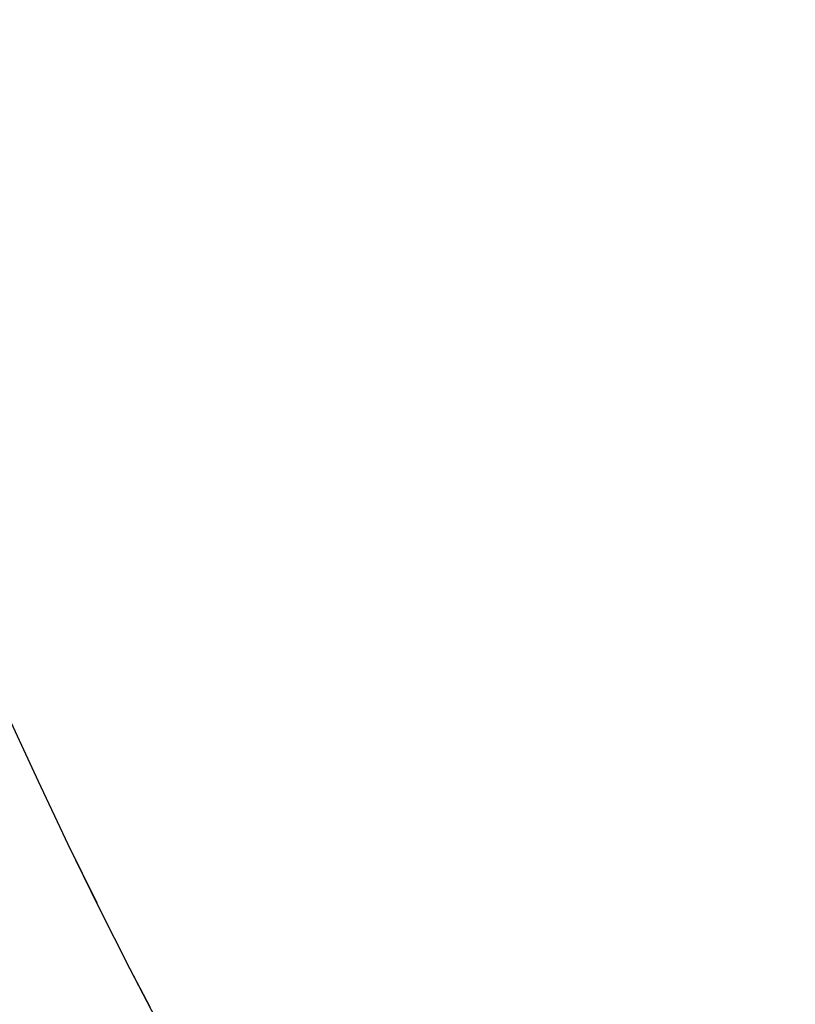
# Model space of a CAD drawing. Units: inches. Extents: x 0 to 11908, y 0 to 6720.
# Drawn here: x 6945 to 6979, y 3306 to 3349 of the extents above; entities that cross this region are included whole.
import ezdxf

# ---------------------------------------------------------------- set-up
doc = ezdxf.new("R2010")
doc.units = ezdxf.units.IN
doc.header["$MEASUREMENT"] = 0
doc.linetypes.add('CENTERX2', pattern=[20.32, 12.7, -2.54, 2.54, -2.54])
doc.styles.add('宋体-标注', font='txt')
doc.dimstyles.new('ERORT2024$2', dxfattribs={"dimscale": 36, "dimtxt": 2.5, "dimasz": 1.5, "dimexe": 0.18, "dimexo": 0.0625, "dimgap": 0.5, "dimtad": 1, "dimtih": 1, "dimtoh": 1, "dimdsep": 46, "dimtxsty": '宋体-标注', "dimcen": 1, "dimadec": 0, "dimazin": 0, "dimtfac": 1, "dimtdec": 4, "dimtix": 1, "dimtmove": 0, "dimatfit": 0, "dimfxl": 1, "dimtolj": 1, "dimtzin": 0, "dimarcsym": 0})

# ---------------------------------------------------------------- blocks, each defined once
blk = doc.blocks.new('*D36')
at = {"color": 0, "lineweight": -2}
for start, end in [(298.74784, 350.66221), (199.33779, 252.14289)]:
    blk.add_arc((7172.934, 3421.096), 331.706, start, end, dxfattribs=at)
at = {"color": 0}
for points in [[(7509.215, 3366.543), (7491.275, 3368.008), (7504.64, 3421.096)], [(6868.649, 3313.535), (6851.236, 3308.977), (6846.268, 3363.496)]]:
    blk.add_solid(points, dxfattribs=at)
at = {"layer": 'Defpoints', "color": 0}
for p in [(7172.934, 3421.096), (7172.934, 3421.096), (8053.144, 3421.096), (5592.318, 3142.391), (7275.305, 3105.583)]:
    blk.add_point(p, dxfattribs=at)
at = {"color": 0, "insert": (7201.844, 3090.653), "char_height": 90, "attachment_point": 5, "style": '宋体-标注'}
blk.add_mtext('\\A1;170%%d', dxfattribs=at)

msp = doc.modelspace()

# ---------------------------------------------------------------- linework, layer by layer
msp.add_circle((7172.934, 3421.096), 1605)
at = {"color": 7, "linetype": 'CENTERX2'}
msp.add_circle((7172.934, 3421.096), 250, dxfattribs=at)
at = {"color": 7, "linetype": 'Continuous'}
msp.add_circle((7172.934, 3421.096), 250, dxfattribs=at)

# ---------------------------------------------------------------- dimensions: what is measured, and where the dimension line sits
dim = msp.add_angular_dim_2l(base=(7275.305, 3105.583), line1=((7172.934, 3421.096), (5592.318, 3142.391)), line2=((7172.934, 3421.096), (8053.144, 3421.096)), dimstyle='ERORT2024$2', override={"dimgap": 0.5, "dimtad": 1, "dimjust": 0, "dimlfac": 1, "dimpost": '<>', "dimse1": 0, "dimse2": 0, "dimsd1": 0, "dimsd2": 0, "dimadec": 0, "dimtofl": 1, "dimtvp": 0.1})
dim.commit()
dim.dimension.update_dxf_attribs({"geometry": '*D36', "text_midpoint": (7201.844, 3090.653)})

doc.saveas('drawing.dxf')
